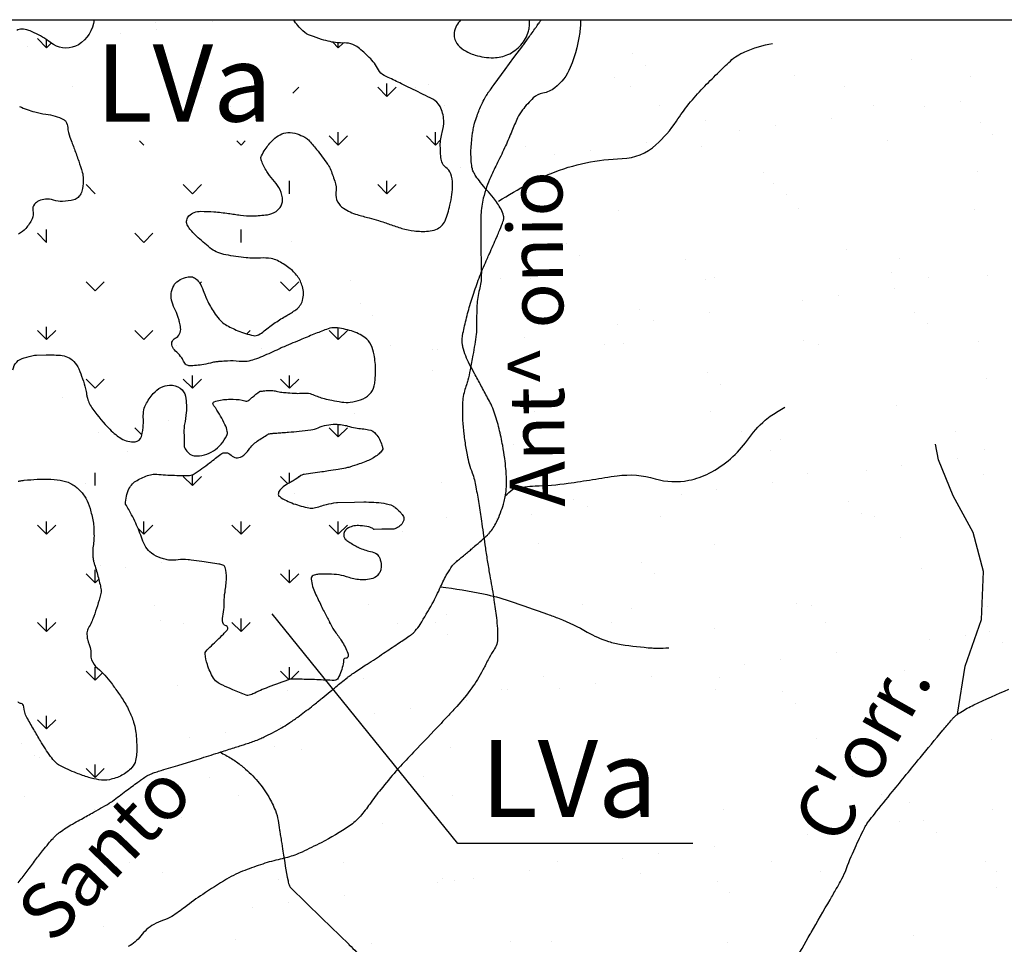
# Model space of a CAD drawing. Units: metres. Extents: x 248 to 1089, y -35862 to 8410.
# Drawn here: x 673 to 708, y 8264 to 8297 of the extents above; entities that cross this region are included whole.
import ezdxf
from ezdxf.enums import TextEntityAlignment as Align

# ---------------------------------------------------------------- set-up
doc = ezdxf.new("R2010")
doc.units = ezdxf.units.M
doc.header["$MEASUREMENT"] = 0
for name, color, linetype, lineweight in [('AFLUENTES', 1, 'Continuous', 0), ('CAIXA', 1, 'Continuous', 0), ('COORDENADAS', 1, 'Continuous', 0), ('FORMATO', 1, 'Continuous', 0), ('HACHURA', 1, 'Continuous', 0), ('MC', 1, 'Continuous', 0), ('TX02', 1, 'Continuous', 0)]:
    doc.layers.add(name, color=color, linetype=linetype, lineweight=lineweight)
doc.styles.add('Style-WORKING', font='WORKING.shx')

msp = doc.modelspace()

# ---------------------------------------------------------------- linework, layer by layer
at = {"layer": 'AFLUENTES', "color": 4, "linetype": 'Continuous', "lineweight": -3, "flags": 128}
for points in [[(672.481, 8265.788, 0.002519), (672.773, 8266.157, 0.007933), (673.085, 8266.568, -0.008521), (673.376, 8266.951, -0.008118), (673.59, 8267.213, -0.010895), (673.756, 8267.402, -0.008851), (673.84, 8267.49, -0.017131), (673.886, 8267.533, -0.015421), (673.925, 8267.566, -0.008104), (674.002, 8267.624, -0.014118), (674.229, 8267.78, -0.014109), (674.465, 8267.922, -0.001772), (674.735, 8268.074, 0.00109), (675.175, 8268.321), (675.175, 8268.321, 0.000751), (675.786, 8268.667), (675.786, 8268.667, 0.016867), (675.812, 8268.683, 0.016407), (675.911, 8268.753, -0.003213), (676.405, 8269.124), (676.405, 8269.124, -0.000415), (676.844, 8269.448), (676.844, 8269.448, -0.001434), (676.971, 8269.541, -0.023892), (677.129, 8269.645, -0.023516), (677.299, 8269.735, -0.005499), (677.363, 8269.764, -0.021014), (677.38, 8269.771, -0.004528), (677.443, 8269.792, -0.003011), (677.539, 8269.823), (677.539, 8269.823, -0.000294), (677.743, 8269.887), (677.743, 8269.887, -0.001644), (677.78, 8269.898), (677.78, 8269.898), (678.289, 8270.053), (678.798, 8270.208), (678.798, 8270.208, 0.001867), (678.847, 8270.223), (678.847, 8270.223, 0.000295), (679.154, 8270.32), (679.154, 8270.32, 0.00052), (679.854, 8270.541), (679.854, 8270.541, 0.000739), (680.345, 8270.697, 0.000244), (680.394, 8270.712), (680.394, 8270.712, 0.00006), (680.591, 8270.776), (680.591, 8270.776, 0.001241), (680.763, 8270.831, 0.001001), (680.976, 8270.902, 0.011972), (681.073, 8270.936, 0.00582), (681.269, 8271.014, 0.014288), (681.433, 8271.087, 0.007687), (681.731, 8271.236, 0.011836), (682.057, 8271.415, 0.014169), (682.321, 8271.579, 0.009058), (682.652, 8271.806, 0.011545), (682.903, 8271.994), (682.903, 8271.994, 0.000367), (683.148, 8272.186, 0.00093), (683.244, 8272.262), (683.244, 8272.262, 0.000286), (683.414, 8272.397, 0.000381), (683.541, 8272.498, 0.006563), (683.834, 8272.738, -0.004762), (684.237, 8273.07, -0.003114), (684.448, 8273.24, -0.00872), (684.525, 8273.298, -0.00721), (684.595, 8273.348, -0.003212), (684.753, 8273.455, -0.004144), (685.178, 8273.736, 0.002964), (685.773, 8274.126), (685.773, 8274.126, 0.001479), (686.282, 8274.467), (686.282, 8274.467, 0.001813), (686.696, 8274.748, 0.005569), (686.796, 8274.817, 0.010105), (686.849, 8274.857, 0.039697), (686.863, 8274.87, 0.008027), (686.927, 8274.941, 0.039723), (687.102, 8275.177, 0.013474), (687.541, 8275.923, 0.024461), (687.847, 8276.547, -0.032058), (688.087, 8277.019, -0.017239), (688.272, 8277.308, -0.0593), (688.339, 8277.383, -0.004551), (688.434, 8277.467, -0.00356), (688.559, 8277.572, -0.002048), (688.864, 8277.826, 0.004877), (688.992, 8277.934, 0.002087), (689.071, 8278.002), (689.071, 8278.002, 0.000598), (689.346, 8278.242), (689.346, 8278.242, 0.002449), (689.426, 8278.313, 0.001606), (689.547, 8278.422, 0.037956), (689.628, 8278.507, 0.020437), (689.759, 8278.682, 0.0377), (689.881, 8278.892, 0.02449), (690.027, 8279.235, 0.015282), (690.13, 8279.543, 0.023385), (690.181, 8279.75, 0.017895), (690.225, 8280.018, 0.02444), (690.241, 8280.216, 0.010334), (690.243, 8280.412, 0.010338), (690.236, 8280.607, 0.010652), (690.22, 8280.826, 0.006076), (690.178, 8281.208, 0.017028), (690.106, 8281.672, 0.012673), (689.972, 8282.287, 0.019713), (689.8, 8282.888, 0.03993), (689.681, 8283.173, 0.002541), (689.557, 8283.409, 0.001321), (689.315, 8283.862), (689.315, 8283.862, 0.002682), (689.078, 8284.298, -0.003592), (688.901, 8284.623, -0.031084), (688.76, 8284.934, -0.031608), (688.66, 8285.255, -0.016277), (688.632, 8285.386, -0.036265), (688.626, 8285.446, -0.023599), (688.628, 8285.529, -0.019234), (688.638, 8285.629, -0.013774), (688.66, 8285.758, -0.006681), (688.717, 8286.022, -0.012811), (688.869, 8286.619, -0.012619), (689.055, 8287.217, -0.007729), (689.275, 8287.837, -0.01442), (689.408, 8288.163), (689.408, 8288.163, -0.000263), (689.539, 8288.462), (689.539, 8288.462, -0.000424), (689.621, 8288.647), (689.621, 8288.647, -0.000568), (689.756, 8288.951), (689.756, 8288.951, 0.000603), (689.891, 8289.254), (689.891, 8289.254, 0.007522), (689.969, 8289.438, 0.004377), (690.096, 8289.756, 0.017259), (690.129, 8289.85, 0.025408), (690.145, 8289.915, 0.078231), (690.147, 8289.942, 0.023993), (690.133, 8290.027, 0.07585), (690.044, 8290.263, 0.038161), (689.767, 8290.678, 0.019135), (689.521, 8290.968, -0.021198), (689.3, 8291.231, -0.012866), (689.127, 8291.469, -0.028254), (689.057, 8291.584, -0.065457), (689.001, 8291.73, -0.039784), (688.963, 8291.983, -0.018133), (688.95, 8292.341, -0.023455), (688.964, 8292.617, -0.003688), (688.993, 8292.904, -0.010595), (689.006, 8293.003, -0.004171), (689.018, 8293.076, -0.003314), (689.034, 8293.166, -0.021749), (689.085, 8293.39, -0.017624), (689.17, 8293.66, -0.01373), (689.253, 8293.875, -0.014209), (689.344, 8294.078, -0.007882), (689.456, 8294.3, -0.017475), (689.511, 8294.397, -0.004325), (689.562, 8294.477, -0.016206), (689.576, 8294.498, -0.000204), (689.643, 8294.589), (689.643, 8294.589, -0.000088), (689.798, 8294.799), (689.798, 8294.8), (690.194, 8295.335), (690.194, 8295.335, -0.000038), (690.198, 8295.34), (690.198, 8295.34), (690.515, 8295.77), (690.833, 8296.2), (690.833, 8296.2, 0.001919), (690.849, 8296.222, 0.00067), (690.895, 8296.286, 0.001234), (691.008, 8296.444), (691.008, 8296.444, 0.000527), (691.273, 8296.814), (691.273, 8296.814, 0.000048), (691.33, 8296.894, 0.000087), (691.361, 8296.938, 0.000647), (691.409, 8297.005, 0.001814), (691.425, 8297.029, 0.004099), (691.425, 8297.029, 0.000039), (691.442, 8297.054), (691.442, 8297.054, 0.005958), (691.469, 8297.095, 0.004696), (691.502, 8297.148)], [(689.957, 8290.553, -0.019741), (691.039, 8291.184, -0.027223), (691.863, 8291.566, -0.087578), (694.448, 8292.103, 0.178713), (695.677, 8292.599, 0.061522), (696.418, 8293.461, -0.045032), (697.389, 8294.668, -0.00637), (697.914, 8295.198, -0.007345), (698.382, 8295.646, -0.08823), (698.905, 8295.983, -0.051908), (699.913, 8296.287)], [(700.685, 8262.881, 0.000003), (701.289, 8263.925), (701.289, 8263.925, 0.000211), (701.297, 8263.939, 0.000101), (701.321, 8263.98), (701.32, 8263.98, 0.000004), (702.006, 8265.169), (702.006, 8265.169, 0.000176), (702.234, 8265.565), (702.234, 8265.565, 0.000254), (702.392, 8265.84, 0.04109), (702.563, 8266.203, -0.017916), (702.915, 8267.054, -0.006404), (703.254, 8267.77, -0.03472), (703.327, 8267.897, -0.013335), (703.421, 8268.029, -0.006731), (703.619, 8268.283), (703.619, 8268.283, -0.00211), (704.281, 8269.106), (704.281, 8269.106, -0.001413), (705.278, 8270.328), (705.278, 8270.328, -0.001338), (706.105, 8271.33, -0.003892), (706.393, 8271.671, -0.008743), (706.465, 8271.752, -0.009029), (706.538, 8271.828, -0.041771), (706.595, 8271.877, -0.015461), (706.762, 8271.99, -0.0297), (707.239, 8272.252, -0.011589), (708.51, 8272.821)], [(690.197, 8279.848, -0.025512), (690.471, 8280.086, -0.115723), (690.545, 8280.12, -0.043578), (691.279, 8280.206, 0.026593), (692.485, 8280.306, 0.007306), (693.374, 8280.441), (693.374, 8280.441, -0.007279), (694.266, 8280.576, -0.106906), (695.653, 8280.469, 0.122175), (696.873, 8280.412, 0.070528), (697.61, 8280.67, 0.058614), (698.387, 8281.196, 0.060894), (699.001, 8281.872, -0.057249), (699.648, 8282.596, -0.035779), (699.89, 8282.782, -0.019751), (700.361, 8283.067)], [(687.846, 8276.546, -0.019215), (689.408, 8276.285, -0.031357), (690.344, 8276.03), (690.344, 8276.03, -0.0023), (691.737, 8275.547, -0.007674), (692.152, 8275.393, -0.039651), (693.179, 8274.899, 0.053695), (693.949, 8274.556, 0.041289), (694.414, 8274.447, 0.01744), (695.535, 8274.319, 0.023116), (695.731, 8274.313, 0.011082), (696.14, 8274.328)], [(679.824, 8270.531, -0.030022), (680.247, 8270.301, -0.032834), (680.605, 8270.044, -0.000655), (680.66, 8269.999, -0.001333), (680.687, 8269.976, -0.042171), (681.197, 8269.47, -0.044149), (681.595, 8268.911, -0.037257), (681.838, 8268.412, -0.055398), (681.938, 8268.051), (681.938, 8268.051, -0.000437), (681.993, 8267.704), (681.993, 8267.704, -0.000946), (682.018, 8267.544, -0.000317), (682.053, 8267.316), (682.053, 8267.316, 0.000187), (682.112, 8266.931), (682.112, 8266.931, 0.00962), (682.299, 8265.857), (682.299, 8265.857, 0.055031), (682.355, 8265.674, 0.023159), (682.38, 8265.625, 0.074159), (682.39, 8265.611), (682.39, 8265.611), (683.529, 8264.505), (684.507, 8263.555), (684.506, 8263.554, -0.00451), (684.523, 8263.538)], [(684.523, 8263.538, -0.000137), (685.06, 8262.997)]]:
    msp.add_lwpolyline(points, format="xyb", dxfattribs=at)
at = {"layer": 'AFLUENTES', "color": 4, "linetype": 'Continuous', "lineweight": -3}
msp.add_lwpolyline([(706.638, 8271.914), (706.915, 8273.662), (707.509, 8275.354), (707.585, 8277.097), (707.205, 8278.516), (706.481, 8279.844), (705.944, 8281.16), (705.835, 8281.72)], dxfattribs=at)
at = {"layer": 'CAIXA', "color": 7, "linetype": 'Continuous', "lineweight": -3}
msp.add_lwpolyline([(697.017, 8267.221), (688.473, 8267.221), (681.717, 8275.561)], dxfattribs=at)
at = {"layer": 'COORDENADAS', "color": 7, "linetype": 'Continuous', "lineweight": -3}
msp.add_line((325.838, 8297.148), (765.838, 8297.148), dxfattribs=at)
at = {"layer": 'HACHURA', "color": 7, "linetype": 'Continuous', "lineweight": -3}
for p, q in [((677.49, 8297.05), (677.49, 8297.05)), ((679.551, 8297.072), (679.551, 8297.072)), ((677.519, 8296.804), (677.519, 8296.804)), ((673.519, 8296.13), (673.188, 8296.462)), ((673.519, 8296.13), (673.519, 8296.423)), ((676.217, 8296.633), (676.217, 8296.633)), ((684.126, 8296.13), (683.923, 8296.333)), ((672.822, 8296.186), (672.822, 8296.186)), ((673.519, 8296.13), (673.689, 8296.3)), ((684.126, 8296.13), (684.126, 8296.307)), ((684.126, 8296.13), (684.298, 8296.302)), ((694.827, 8295.907), (694.827, 8295.907)), ((704.978, 8295.686), (704.978, 8295.686)), ((695.288, 8295.485), (695.288, 8295.485)), ((694.166, 8295.032), (694.166, 8295.032)), ((700.71, 8295.116), (700.71, 8295.116)), ((707.106, 8295.085), (707.106, 8295.085)), ((674.475, 8294.736), (674.475, 8294.736)), ((679.163, 8294.676), (679.163, 8294.676)), ((682.479, 8294.484), (682.69, 8294.694)), ((685.894, 8294.363), (685.562, 8294.694)), ((685.894, 8294.363), (685.894, 8294.831)), ((685.894, 8294.363), (686.225, 8294.694)), ((686.948, 8294.69), (686.948, 8294.69)), ((687.414, 8294.789), (687.414, 8294.789)), ((694.734, 8294.704), (694.734, 8294.704)), ((702.519, 8294.719), (702.519, 8294.719)), ((706.741, 8294.179), (706.741, 8294.179)), ((680.217, 8294.004), (680.217, 8294.004)), ((688.003, 8294.019), (688.003, 8294.019)), ((695.788, 8294.033), (695.788, 8294.033)), ((703.573, 8294.047), (703.573, 8294.047)), ((705.44, 8294.007), (705.44, 8294.007)), ((697.463, 8293.492), (697.463, 8293.492)), ((702.044, 8293.56), (702.044, 8293.56)), ((698.711, 8293.121), (698.711, 8293.121)), ((700.012, 8293.293), (700.012, 8293.293)), ((707.467, 8293.406), (707.467, 8293.406)), ((677.055, 8292.595), (676.902, 8292.748)), ((680.59, 8292.595), (680.437, 8292.748)), ((680.59, 8292.595), (680.743, 8292.748)), ((684.126, 8292.595), (683.794, 8292.926)), ((684.126, 8292.595), (684.126, 8293.064)), ((684.126, 8292.595), (684.457, 8292.926)), ((687.661, 8292.595), (687.33, 8292.926)), ((687.661, 8292.595), (687.661, 8293.064)), ((687.661, 8292.595), (687.847, 8292.781)), ((704.091, 8292.772), (704.091, 8292.772)), ((707.927, 8292.984), (707.927, 8292.984)), ((690.943, 8292.559), (690.943, 8292.559)), ((693.282, 8292.407), (693.282, 8292.407)), ((695.315, 8292.674), (695.315, 8292.674)), ((697.339, 8292.529), (697.339, 8292.529)), ((691.981, 8292.235), (691.981, 8292.235)), ((688.585, 8291.788), (688.585, 8291.788)), ((691.798, 8291.601), (691.798, 8291.601)), ((699.583, 8291.615), (699.583, 8291.615)), ((707.369, 8291.629), (707.369, 8291.629)), ((675.287, 8290.827), (674.956, 8291.158)), ((678.822, 8290.827), (678.491, 8291.158)), ((678.822, 8290.827), (679.154, 8291.158)), ((682.358, 8290.827), (682.358, 8291.296)), ((685.894, 8290.827), (685.562, 8291.158)), ((685.894, 8290.827), (685.894, 8291.296)), ((685.894, 8290.827), (686.225, 8291.158)), ((699.951, 8291.212), (699.951, 8291.212)), ((700.412, 8290.789), (700.412, 8290.789)), ((700.868, 8290.299), (700.868, 8290.299)), ((707.263, 8290.268), (707.263, 8290.268)), ((681.176, 8290.003), (681.176, 8290.003)), ((694.324, 8290.215), (694.324, 8290.215)), ((673.519, 8289.059), (673.519, 8289.528)), ((680.59, 8289.059), (680.59, 8289.528)), ((687.661, 8289.522), (687.661, 8289.528)), ((673.519, 8289.059), (673.188, 8289.391)), ((677.055, 8289.059), (676.723, 8289.391)), ((677.055, 8289.059), (677.386, 8289.391)), ((682.432, 8289.103), (682.432, 8289.103)), ((692.436, 8289.017), (692.436, 8289.017)), ((692.897, 8288.595), (692.897, 8288.595)), ((702.587, 8288.796), (702.587, 8288.796)), ((704.538, 8288.458), (704.538, 8288.458)), ((696.753, 8288.444), (696.753, 8288.444)), ((690.022, 8287.758), (690.022, 8287.758)), ((691.101, 8287.742), (691.101, 8287.742)), ((697.807, 8287.772), (697.807, 8287.772)), ((704.248, 8287.955), (704.248, 8287.955)), ((705.592, 8287.787), (705.592, 8287.787)), ((707.745, 8287.838), (707.745, 8287.838)), ((675.287, 8287.292), (674.956, 8287.623)), ((675.287, 8287.292), (675.618, 8287.623)), ((679.095, 8287.564), (679.154, 8287.623)), ((682.358, 8287.292), (682.027, 8287.623)), ((682.358, 8287.292), (682.69, 8287.623)), ((684.557, 8287.659), (684.557, 8287.659)), ((697.496, 8287.712), (697.496, 8287.712)), ((704.349, 8287.391), (704.349, 8287.391)), ((702.317, 8287.123), (702.317, 8287.123)), ((684.921, 8286.823), (684.921, 8286.823)), ((701.016, 8286.952), (701.016, 8286.952)), ((685.381, 8286.401), (685.381, 8286.401)), ((695.072, 8286.602), (695.072, 8286.602)), ((697.62, 8286.505), (697.62, 8286.505)), ((705.075, 8286.516), (705.075, 8286.516)), ((673.519, 8285.524), (673.519, 8285.993)), ((684.126, 8285.524), (684.126, 8285.943)), ((694.286, 8286.066), (694.286, 8286.066)), ((695.587, 8286.237), (695.587, 8286.237)), ((705.536, 8286.094), (705.536, 8286.094)), ((673.519, 8285.524), (673.188, 8285.855)), ((673.519, 8285.524), (673.851, 8285.855)), ((677.055, 8285.524), (676.723, 8285.855)), ((677.055, 8285.524), (677.386, 8285.855)), ((680.798, 8285.732), (680.922, 8285.855)), ((684.126, 8285.524), (683.794, 8285.855)), ((684.126, 8285.524), (684.457, 8285.855)), ((690.89, 8285.619), (690.89, 8285.619)), ((678.246, 8285.312), (678.246, 8285.312)), ((686.032, 8285.326), (686.032, 8285.326)), ((693.817, 8285.34), (693.817, 8285.34)), ((694.481, 8285.398), (694.481, 8285.398)), ((701.025, 8285.482), (701.025, 8285.482)), ((701.602, 8285.355), (701.602, 8285.355)), ((707.421, 8285.451), (707.421, 8285.451)), ((681.334, 8285.186), (681.334, 8285.186)), ((687.557, 8285.18), (687.557, 8285.18)), ((687.729, 8285.155), (687.729, 8285.155)), ((678.822, 8283.756), (678.822, 8284.225)), ((682.358, 8283.756), (682.358, 8284.225)), ((687.556, 8284.408), (687.556, 8284.408)), ((697.56, 8284.322), (697.56, 8284.322)), ((675.287, 8283.756), (674.956, 8284.087)), ((675.287, 8283.756), (675.618, 8284.087)), ((678.822, 8283.756), (678.491, 8284.087)), ((678.822, 8283.756), (679.154, 8284.087)), ((682.358, 8283.756), (682.027, 8284.087)), ((682.358, 8283.756), (682.69, 8284.087)), ((698.021, 8283.9), (698.021, 8283.9)), ((707.711, 8284.101), (707.711, 8284.101)), ((674.098, 8283.408), (674.098, 8283.408)), ((704.406, 8283.138), (704.406, 8283.138)), ((684.714, 8282.842), (684.714, 8282.842)), ((691.258, 8282.925), (691.258, 8282.925)), ((697.654, 8282.895), (697.654, 8282.895)), ((677.962, 8282.599), (677.962, 8282.599)), ((684.126, 8281.988), (684.126, 8282.447)), ((675.416, 8282.141), (675.416, 8282.141)), ((676.982, 8282.061), (676.723, 8282.32)), ((684.126, 8281.988), (683.794, 8282.32)), ((684.126, 8281.988), (684.457, 8282.32)), ((690.045, 8282.128), (690.045, 8282.128)), ((690.986, 8282.17), (690.986, 8282.17)), ((698.772, 8282.184), (698.772, 8282.184)), ((706.557, 8282.198), (706.557, 8282.198)), ((690.505, 8281.706), (690.505, 8281.706)), ((700.196, 8281.907), (700.196, 8281.907)), ((676.47, 8281.47), (676.47, 8281.47)), ((692.041, 8281.498), (692.041, 8281.498)), ((699.826, 8281.512), (699.826, 8281.512)), ((707.611, 8281.526), (707.611, 8281.526)), ((704.622, 8280.954), (704.622, 8280.954)), ((706.654, 8281.221), (706.654, 8281.221)), ((675.287, 8280.22), (675.287, 8280.689)), ((678.822, 8280.22), (678.822, 8280.61)), ((682.358, 8280.324), (682.358, 8280.689)), ((694.639, 8280.581), (694.639, 8280.581)), ((701.183, 8280.665), (701.183, 8280.665)), ((703.321, 8280.783), (703.321, 8280.783)), ((707.578, 8280.634), (707.578, 8280.634)), ((674.947, 8280.285), (674.947, 8280.285)), ((678.822, 8280.22), (678.491, 8280.552)), ((678.822, 8280.22), (679.154, 8280.552)), ((682.292, 8280.287), (682.027, 8280.552)), ((682.612, 8280.475), (682.69, 8280.552)), ((687.887, 8280.338), (687.887, 8280.338)), ((699.925, 8280.335), (699.925, 8280.335)), ((682.529, 8279.934), (682.529, 8279.934)), ((696.591, 8279.897), (696.591, 8279.897)), ((697.892, 8280.068), (697.892, 8280.068)), ((682.99, 8279.511), (682.99, 8279.511)), ((692.681, 8279.713), (692.681, 8279.713)), ((702.684, 8279.627), (702.684, 8279.627)), ((691.163, 8279.182), (691.163, 8279.182)), ((693.195, 8279.45), (693.195, 8279.45)), ((703.145, 8279.204), (703.145, 8279.204)), ((673.519, 8278.453), (673.188, 8278.784)), ((673.519, 8278.453), (673.519, 8278.921)), ((673.519, 8278.453), (673.851, 8278.784)), ((677.055, 8278.453), (677.055, 8278.921)), ((677.055, 8278.453), (677.386, 8278.784)), ((680.59, 8278.453), (680.259, 8278.784)), ((680.59, 8278.453), (680.59, 8278.921)), ((680.59, 8278.453), (680.922, 8278.784)), ((684.126, 8278.453), (683.794, 8278.784)), ((684.126, 8278.453), (684.126, 8278.921)), ((684.126, 8278.453), (684.457, 8278.784)), ((688.051, 8279.066), (688.051, 8279.066)), ((689.862, 8279.011), (689.862, 8279.011)), ((695.836, 8279.08), (695.836, 8279.08)), ((703.621, 8279.094), (703.621, 8279.094)), ((677.055, 8278.453), (676.851, 8278.657)), ((686.466, 8278.564), (686.466, 8278.564)), ((684.433, 8278.296), (684.433, 8278.296)), ((691.416, 8278.108), (691.416, 8278.108)), ((697.811, 8278.078), (697.811, 8278.078)), ((704.563, 8278.321), (704.563, 8278.321)), ((684.872, 8278.025), (684.872, 8278.025)), ((677.704, 8277.41), (677.704, 8277.41)), ((695.169, 8277.432), (695.169, 8277.432)), ((675.287, 8276.685), (674.956, 8277.016)), ((675.287, 8276.685), (675.287, 8277.154)), ((675.475, 8277.317), (675.475, 8277.317)), ((676.403, 8277.239), (676.403, 8277.239)), ((682.358, 8276.685), (682.027, 8277.016)), ((682.358, 8276.685), (682.358, 8277.154)), ((682.358, 8276.685), (682.69, 8277.016)), ((685.589, 8276.99), (685.562, 8277.016)), ((695.63, 8277.01), (695.63, 8277.01)), ((705.32, 8277.211), (705.32, 8277.211)), ((675.287, 8276.685), (675.418, 8276.816)), ((700.791, 8275.924), (700.791, 8275.924)), ((677.435, 8275.881), (677.435, 8275.881)), ((685.22, 8275.895), (685.22, 8275.895)), ((693.005, 8275.909), (693.005, 8275.909)), ((694.796, 8275.764), (694.796, 8275.764)), ((701.34, 8275.848), (701.34, 8275.848)), ((707.736, 8275.817), (707.736, 8275.817)), ((673.519, 8274.917), (673.188, 8275.249)), ((673.519, 8274.917), (673.519, 8275.386)), ((673.519, 8274.917), (673.851, 8275.249)), ((677.65, 8275.324), (677.65, 8275.324)), ((678.489, 8275.21), (678.489, 8275.21)), ((680.59, 8274.917), (680.259, 8275.249)), ((680.59, 8274.917), (680.59, 8275.386)), ((680.59, 8274.917), (680.922, 8275.249)), ((683.831, 8275.212), (683.794, 8275.249)), ((686.274, 8275.224), (686.274, 8275.224)), ((687.653, 8275.238), (687.653, 8275.238)), ((688.044, 8275.521), (688.044, 8275.521)), ((694.06, 8275.238), (694.06, 8275.238)), ((701.845, 8275.252), (701.845, 8275.252)), ((697.805, 8275.017), (697.805, 8275.017)), ((707.808, 8274.931), (707.808, 8274.931)), ((688.114, 8274.816), (688.114, 8274.816)), ((705.625, 8274.613), (705.625, 8274.613)), ((706.927, 8274.784), (706.927, 8274.784)), ((708.269, 8274.509), (708.269, 8274.509)), ((702.23, 8274.166), (702.23, 8274.166)), ((700.197, 8273.898), (700.197, 8273.898)), ((675.287, 8273.149), (674.956, 8273.481)), ((675.287, 8273.149), (675.287, 8273.618)), ((675.287, 8273.149), (675.555, 8273.417)), ((682.339, 8273.168), (682.027, 8273.481)), ((682.358, 8273.175), (682.358, 8273.618)), ((682.396, 8273.187), (682.69, 8273.481)), ((698.896, 8273.727), (698.896, 8273.727)), ((704.721, 8273.504), (704.721, 8273.504)), ((685.029, 8273.208), (685.029, 8273.208)), ((691.573, 8273.291), (691.573, 8273.291)), ((695.5, 8273.28), (695.5, 8273.28)), ((697.969, 8273.26), (697.969, 8273.26)), ((678.277, 8272.964), (678.277, 8272.964)), ((682.284, 8272.792), (682.284, 8272.792)), ((690.07, 8272.806), (690.07, 8272.806)), ((690.289, 8272.823), (690.289, 8272.823)), ((692.167, 8272.841), (692.167, 8272.841)), ((693.468, 8273.013), (693.468, 8273.013)), ((697.855, 8272.82), (697.855, 8272.82)), ((700.293, 8272.737), (700.293, 8272.737)), ((705.64, 8272.834), (705.64, 8272.834)), ((680.599, 8272.622), (680.599, 8272.622)), ((688.771, 8272.394), (688.771, 8272.394)), ((686.739, 8272.127), (686.739, 8272.127)), ((700.754, 8272.315), (700.754, 8272.315)), ((673.519, 8271.382), (673.188, 8271.713)), ((673.519, 8271.382), (673.519, 8271.85)), ((673.519, 8271.382), (673.851, 8271.713)), ((685.437, 8271.955), (685.437, 8271.955)), ((682.042, 8271.508), (682.042, 8271.508)), ((678.708, 8271.069), (678.708, 8271.069)), ((680.009, 8271.241), (680.009, 8271.241)), ((701.498, 8271.031), (701.498, 8271.031)), ((707.893, 8271), (707.893, 8271)), ((672.623, 8270.85), (672.623, 8270.85)), ((681.806, 8270.735), (681.806, 8270.735)), ((682.774, 8270.629), (682.774, 8270.629)), ((688.202, 8270.704), (688.202, 8270.704)), ((673.084, 8270.428), (673.084, 8270.428)), ((673.28, 8270.355), (673.28, 8270.355)), ((702.929, 8270.322), (702.929, 8270.322)), ((675.287, 8269.614), (674.956, 8269.945)), ((675.287, 8269.614), (675.287, 8270.083)), ((675.287, 8269.614), (675.618, 8269.945)), ((679.454, 8269.621), (679.454, 8269.621)), ((687.239, 8269.635), (687.239, 8269.635)), ((702.81, 8269.663), (702.81, 8269.663)), ((672.723, 8268.935), (672.723, 8268.935)), ((680.508, 8268.949), (680.508, 8268.949)), ((688.293, 8268.963), (688.293, 8268.963)), ((703.864, 8268.992), (703.864, 8268.992)), ((675.259, 8268.435), (675.259, 8268.435)), ((698.126, 8268.443), (698.126, 8268.443)), ((704.878, 8268.687), (704.878, 8268.687)), ((707.931, 8268.444), (707.931, 8268.444)), ((678.435, 8268.147), (678.435, 8268.147)), ((705.417, 8268.042), (705.417, 8268.042)), ((685.723, 8267.926), (685.723, 8267.926)), ((702.502, 8267.729), (702.502, 8267.729)), ((704.535, 8267.997), (704.535, 8267.997)), ((701.201, 8267.558), (701.201, 8267.558)), ((705.878, 8267.62), (705.878, 8267.62)), ((697.805, 8267.111), (697.805, 8267.111)), ((694.472, 8266.672), (694.472, 8266.672)), ((695.773, 8266.843), (695.773, 8266.843)), ((676.518, 8266.517), (676.518, 8266.517)), ((684.303, 8266.531), (684.303, 8266.531)), ((692.089, 8266.546), (692.089, 8266.546)), ((699.874, 8266.56), (699.874, 8266.56)), ((707.659, 8266.574), (707.659, 8266.574)), ((677.747, 8266.155), (677.747, 8266.155)), ((681.964, 8265.917), (681.964, 8265.917)), ((687.898, 8265.934), (687.898, 8265.934)), ((689.043, 8265.957), (689.043, 8265.957)), ((691.076, 8266.225), (691.076, 8266.225)), ((695.111, 8266.13), (695.111, 8266.13)), ((701.655, 8266.214), (701.655, 8266.214)), ((708.051, 8266.183), (708.051, 8266.183)), ((675.42, 8265.834), (675.42, 8265.834)), ((687.742, 8265.786), (687.742, 8265.786)), ((688.359, 8265.887), (688.359, 8265.887)), ((697.902, 8265.848), (697.902, 8265.848)), ((708.053, 8265.627), (708.053, 8265.627)), ((684.346, 8265.339), (684.346, 8265.339)), ((698.362, 8265.425), (698.362, 8265.425)), ((681.013, 8264.9), (681.013, 8264.9)), ((682.314, 8265.071), (682.314, 8265.071)), ((675.585, 8264.185), (675.585, 8264.185)), ((674.283, 8264.014), (674.283, 8264.014)), ((705.036, 8263.87), (705.036, 8263.87)), ((680.383, 8263.739), (680.383, 8263.739)), ((685.344, 8263.574), (685.344, 8263.574)), ((690.386, 8263.653), (690.386, 8263.653)), ((691.888, 8263.657), (691.888, 8263.657)), ((698.284, 8263.626), (698.284, 8263.626))]:
    msp.add_line(p, q, dxfattribs=at)
at = {"layer": 'MC', "color": 7, "linetype": 'Continuous', "lineweight": -3, "flags": 128}
for points in [[(672.291, 8284.427, -0.290112), (672.703, 8284.866, -0.010299), (673.078, 8284.955, -0.049389), (673.158, 8284.964), (673.158, 8284.964), (673.5, 8284.969), (673.591, 8284.971), (673.592, 8284.971, -0.013147), (673.724, 8284.969, -0.005759), (674.025, 8284.954, -0.092462), (674.286, 8284.889, -0.091763), (674.508, 8284.733, -0.093277), (674.691, 8284.458, -0.040088), (674.934, 8283.735, -0.018601), (674.975, 8283.534, 0.026539), (675.007, 8283.394, 0.08796), (675.197, 8283, 0.039594), (675.823, 8282.265, 0.026766), (676.036, 8282.072, 0.030864), (676.238, 8281.928, 0.167747), (676.738, 8281.814, 0.304787), (676.968, 8282.008, 0.024143), (677.006, 8282.172, 0.022499), (677.031, 8282.351, 0.034018), (677.038, 8282.634, -0.036336), (677.046, 8282.899, -0.097177), (677.126, 8283.162, -0.054442), (677.401, 8283.566, -0.096656), (677.68, 8283.788, -0.107565), (677.99, 8283.871, -0.166272), (678.381, 8283.759, -0.198771), (678.567, 8283.469, -0.030879), (678.604, 8283.141, -0.038486), (678.598, 8282.876, -0.02396), (678.534, 8282.447, 0.052861), (678.516, 8282.251), (678.516, 8282.251), (678.521, 8281.939), (678.525, 8281.665), (678.525, 8281.665, 0.132791), (678.555, 8281.559, 0.067898), (678.688, 8281.394, 0.164489), (678.887, 8281.303, 0.093996), (679.26, 8281.334, 0.076767), (679.586, 8281.481, 0.072629), (679.87, 8281.731, 0.063892), (680.072, 8282.04, 0.158952), (680.092, 8282.191, 0.071595), (680.007, 8282.442, 0.02785), (679.669, 8283.029, 0.0194), (679.603, 8283.122, -0.043703), (679.575, 8283.164, -0.449293), (679.613, 8283.263, -0.084493), (680.075, 8283.354, -0.0029), (680.195, 8283.357, -0.003252), (680.303, 8283.358, -0.069802), (680.732, 8283.298, 0.219612), (680.874, 8283.32, 0.042613), (680.914, 8283.352, -0.016981), (681.009, 8283.437, -0.007972), (681.261, 8283.637, -0.123301), (681.28, 8283.646, -0.063737), (681.298, 8283.647, 0.042443), (681.326, 8283.647, 0.026987), (681.413, 8283.659, -0.024545), (681.508, 8283.672, -0.019402), (681.61, 8283.678, -0.019015), (681.713, 8283.675, -0.047467), (681.869, 8283.651, 0.034915), (682.079, 8283.612, 0.009859), (682.287, 8283.593, 0.006442), (682.605, 8283.574, 0.034996), (682.824, 8283.579, -0.045324), (682.993, 8283.58, -0.082843), (683.205, 8283.525, 0.041819), (683.612, 8283.384, 0.013643), (683.896, 8283.319, 0.010931), (684.253, 8283.256, 0.06686), (684.562, 8283.25, 0.053794), (684.937, 8283.335, 0.118236), (685.261, 8283.54, 0.130776), (685.431, 8283.844, 0.040385), (685.465, 8284.044, 0.022937), (685.481, 8284.401, 0.042908), (685.43, 8284.975, 0.067191), (685.318, 8285.326, 0.126836), (685.091, 8285.599, 0.082048), (684.603, 8285.84, 0.050837), (684.024, 8285.955, 0.112719), (683.757, 8285.919, 0.005672), (683.3, 8285.743, 0.005192), (682.804, 8285.54), (682.804, 8285.54, 0.000284), (682.154, 8285.265, 0.002447), (682.078, 8285.233, 0.007951), (681.959, 8285.179, -0.003261), (681.67, 8285.044, -0.021205), (681.071, 8284.8, -0.050552), (680.808, 8284.735, -0.067594), (680.518, 8284.732, 0.046524), (680.1, 8284.747, 0.003792), (679.837, 8284.73, 0.007982), (679.712, 8284.718, 0.036124), (679.556, 8284.69, -0.017359), (679.234, 8284.62, -0.050081), (678.698, 8284.577, -0.203047), (678.572, 8284.633, -0.073372), (678.521, 8284.707, 0.037007), (678.432, 8284.859, 0.054275), (678.253, 8285.066, -0.06478), (678.107, 8285.243, -0.443765), (678.199, 8285.573, 0.329861), (678.393, 8285.954, 0.011343), (678.354, 8286.16, 0.01692), (678.319, 8286.296, 0.049655), (678.205, 8286.582, -0.046851), (678.083, 8286.886, -0.098096), (678.053, 8287.197, -0.103419), (678.142, 8287.48, -0.111372), (678.311, 8287.666, -0.09763), (678.571, 8287.783, -0.05274), (678.777, 8287.808, -0.118363), (678.868, 8287.787, -0.089636), (678.991, 8287.696, -0.06147), (679.123, 8287.517, -0.049433), (679.242, 8287.245, 0.039745), (679.383, 8286.905, 0.028824), (679.647, 8286.455, 0.046647), (679.85, 8286.204, 0.069216), (680.02, 8286.072, 0.029399), (680.472, 8285.848, 0.052139), (681.044, 8285.672, 0.174003), (681.227, 8285.699, 0.049893), (681.435, 8285.84, -0.024823), (681.837, 8286.142, -0.019865), (682.252, 8286.4, 0.024771), (682.583, 8286.61, 0.172167), (682.824, 8286.95, 0.140023), (682.822, 8287.458, 0.086018), (682.643, 8287.825, 0.079949), (682.332, 8288.135, 0.037303), (681.911, 8288.394, 0.078798), (681.688, 8288.468, 0.055013), (681.304, 8288.488, -0.039956), (680.775, 8288.5, -0.020057), (680.037, 8288.606, -0.049314), (679.745, 8288.69, -0.066175), (679.522, 8288.816, -0.026244), (679.029, 8289.228, -0.031639), (678.732, 8289.541, -0.073351), (678.634, 8289.701, -0.150811), (678.617, 8289.867, -0.143793), (678.698, 8290.022, -0.109297), (678.882, 8290.143, -0.095396), (679.129, 8290.188, -0.015806), (679.607, 8290.167, -0.014236), (680.135, 8290.111, -0.004388), (680.347, 8290.081, 0.004168), (680.569, 8290.049, 0.037137), (681.016, 8290.023, 0.03091), (681.551, 8290.064, 0.111238), (681.865, 8290.182, 0.135507), (682.048, 8290.39, 0.143065), (682.096, 8290.675, 0.10274), (681.97, 8291.051, 0.058723), (681.751, 8291.342, -0.057566), (681.527, 8291.638, -0.032235), (681.332, 8292.025, -0.124386), (681.315, 8292.137, -0.097118), (681.335, 8292.207, -0.026524), (681.47, 8292.436, -0.05171), (681.759, 8292.788, -0.076285), (682.01, 8292.969, -0.106034), (682.296, 8293.046, -0.094328), (682.626, 8293.001, -0.042005), (682.908, 8292.879, -0.078161), (683.04, 8292.779, -0.024003), (683.338, 8292.437, -0.016244), (683.738, 8291.899, -0.000681), (683.773, 8291.847, -0.002205), (683.784, 8291.831, -0.055159), (683.83, 8291.744, -0.011168), (683.998, 8291.287, -0.113348), (684.042, 8290.856, 0.151481), (684.1, 8290.535, 0.128551), (684.313, 8290.3, 0.07281), (684.814, 8290.066, 0.010463), (685.247, 8289.947, -0.01304), (685.594, 8289.849, -0.011133), (686.006, 8289.711, 0.010525), (686.442, 8289.565, 0.049773), (686.885, 8289.474, 0.043413), (687.403, 8289.465, 0.077385), (687.676, 8289.527, 0.090604), (687.879, 8289.655, 0.111499), (688.007, 8289.838, 0.040851), (688.187, 8290.413, 0.049525), (688.283, 8291.175, 0.099755), (688.216, 8291.554, 0.154118), (688.032, 8291.783, -0.186355), (687.89, 8291.983, -0.03893), (687.855, 8292.189, -0.020997), (687.836, 8292.576, -0.074587), (687.904, 8293.055, 0.082211), (687.959, 8293.49, 0.110583), (687.826, 8293.997, 0.157044), (687.56, 8294.261, 0.002985), (687.207, 8294.437), (687.207, 8294.437, 0.001458), (686.479, 8294.792), (686.479, 8294.792, 0.002201), (685.996, 8295.024), (685.996, 8295.024, -0.005132), (685.79, 8295.125, -0.159802), (685.588, 8295.325, 0.079346), (685.255, 8295.779, 0.02894), (684.844, 8296.141, 0.073044), (684.655, 8296.249, 0.102134), (684.338, 8296.303, -0.064175), (683.832, 8296.351, -0.018767), (683.518, 8296.434, -0.014524), (683.121, 8296.569, -0.098691), (682.842, 8296.741, -0.060366), (682.498, 8297.148)], [(675.245, 8297.148, -0.23559), (674.675, 8296.241, -0.28475), (673.768, 8296.248, -0.024125), (673.528, 8296.416, 0.038794), (673.376, 8296.517, 0.013851), (673.073, 8296.673, 0.021429), (672.87, 8296.76, 0.094768), (672.615, 8296.805, 0.133193), (672.436, 8296.754, 0.117242)], [(692.932, 8297.148, -0.009377), (692.93, 8296.985, -0.013392), (692.923, 8296.871, -0.078294), (692.562, 8295.411, -0.128233), (691.998, 8294.674, -0.122653), (691.566, 8294.482, 0.14931), (691.218, 8294.305, 0.033476), (690.821, 8293.868, 0.059693), (690.647, 8293.586, 0.012655), (690.436, 8293.095, -0.011675), (690.209, 8292.564, -0.00992), (689.919, 8291.96, 0.011487), (689.67, 8291.439, 0.042036), (689.4, 8290.668, 0.0562), (689.314, 8290.063, 0.005187), (689.307, 8289.663, 0.003533), (689.306, 8289.074), (689.306, 8289.074, 0.007642), (689.322, 8288.315, -0.012666), (689.327, 8287.857, -0.061212), (689.257, 8287.344, 0.054113), (689.169, 8286.764, 0.003618), (689.155, 8286.389, 0.007452), (689.153, 8286.206, 0.008188), (689.155, 8286.087, -0.008984), (689.157, 8285.978, -0.032534), (689.14, 8285.725, -0.010687), (689.023, 8284.962, -0.006758), (688.921, 8284.428, -0.00935), (688.836, 8284.045, -0.029173), (688.785, 8283.878, 0.022636), (688.716, 8283.663, 0.062568), (688.638, 8283.11, 0.034106), (688.692, 8282.091, 0.007107), (688.762, 8281.578, 0.014723), (688.807, 8281.332, 0.036114), (688.994, 8280.685, -0.045701), (689.132, 8280.171, -0.002815), (689.231, 8279.572, -0.002637), (689.331, 8278.932), (689.331, 8278.932, -0.001643), (689.457, 8278.073), (689.457, 8278.073, 0.002788), (689.532, 8277.566, 0.006804), (689.617, 8277.059), (689.617, 8277.059, -0.00427), (689.758, 8276.252), (689.758, 8276.252, -0.00636), (689.786, 8276.063), (689.786, 8276.063, -0.001859), (689.874, 8275.417), (689.874, 8275.417, -0.03456), (689.921, 8274.646, -0.108098), (689.866, 8274.403, -0.035982), (689.747, 8274.19, 0.025123), (689.571, 8273.89, 0.005194), (689.461, 8273.676, -0.006598), (689.374, 8273.507, -0.033921), (688.978, 8272.867, -0.029584), (688.434, 8272.197, -0.001366), (688.144, 8271.883), (688.144, 8271.883, -0.001404), (687.861, 8271.579, -0.005361), (686.866, 8270.537, 0.009655), (686.318, 8269.954, 0.009619), (686.224, 8269.846, 0.001593), (685.672, 8269.182, 0.021653), (685.269, 8268.649, -0.025903), (684.928, 8268.206, -0.067685), (684.535, 8267.855, -0.029523), (683.5, 8267.243, -0.00926), (682.809, 8266.903, -0.024929), (682.544, 8266.795, -0.030138), (682.018, 8266.645, 0.025069), (681.383, 8266.47, 0.010985), (680.727, 8266.238, 0.021559), (680.401, 8266.098, 0.024306), (680.066, 8265.917, 0.009004), (679.196, 8265.367, 0.022614), (678.56, 8264.907, -0.029641), (678.069, 8264.562, -0.063142), (677.769, 8264.425, 0.054151), (677.415, 8264.271, 0.101446), (676.944, 8263.858, -0.106591), (676.491, 8263.469, -0.009184)], [(688.588, 8297.148, 0.157601), (688.343, 8296.683, 0.206319), (688.437, 8296.285, 0.091778), (688.681, 8296.059, 0.065377), (689.103, 8295.864, 0.079653), (689.774, 8295.767, 0.10164), (690.295, 8295.882, 0.107363), (690.767, 8296.229, 0.10998), (691.043, 8296.73, 0.053589), (691.076, 8296.914, 0.043046), (691.073, 8297.148)], [(672.535, 8293.998, 0.038271), (673.096, 8293.796, 0.036682), (673.488, 8293.719, -0.042137), (673.829, 8293.647, -0.045405), (674.137, 8293.524, -0.1364), (674.22, 8293.448, -0.123675), (674.288, 8293.236, 0.074864), (674.365, 8292.879, 0.002537), (674.455, 8292.646, -0.002999), (674.531, 8292.448, -0.008218), (674.688, 8292.011, -0.009021), (674.818, 8291.608, -0.069496), (674.854, 8291.371, -0.046317), (674.826, 8291.014, -0.069741), (674.764, 8290.82, -0.091005), (674.671, 8290.693, -0.127835), (674.513, 8290.605, -0.05502), (674.103, 8290.547, -0.087715), (673.773, 8290.595, 0.100951), (673.485, 8290.629, 0.087739), (673.238, 8290.564, 0.111244), (673.077, 8290.441, 0.236884), (673.025, 8290.219, -0.17149), (672.994, 8289.915, -0.071009), (672.762, 8289.565, -0.089755), (672.5, 8289.36, -0.156753)], [(676.393, 8279.545, -0.116434), (676.516, 8280.102, -0.157586), (676.81, 8280.41, -0.040071), (677.242, 8280.601, -0.090399), (677.451, 8280.634, -0.016673), (677.757, 8280.617, 0.015028), (678.096, 8280.596, 0.011362), (678.719, 8280.591, 0.075632), (678.811, 8280.606, 0.071634), (678.888, 8280.644, 0.008841), (679.449, 8281.045, 0.015669), (679.661, 8281.213, -0.01764), (679.85, 8281.361, -0.377602), (680.226, 8281.327, 0.357867), (680.615, 8281.277, 0.103972), (680.885, 8281.538, -0.09344), (681.18, 8281.834, -0.01572), (681.562, 8282.08, -0.101535), (681.629, 8282.104, -0.007346), (681.764, 8282.12, -0.007806), (681.891, 8282.131, -0.001819), (682.088, 8282.145, 0.001543), (682.32, 8282.161, 0.007419), (682.704, 8282.195, 0.006669), (683.13, 8282.245, 0.079385), (683.397, 8282.324, -0.069326), (683.7, 8282.42, -0.038694), (684.015, 8282.45, -0.047412), (684.273, 8282.429, -0.023373), (684.468, 8282.385, 0.016011), (684.752, 8282.317, 0.035615), (684.995, 8282.284, -0.036781), (685.23, 8282.252, -0.164576), (685.497, 8282.094, -0.108971), (685.715, 8281.687, -0.023859), (685.743, 8281.57, -0.112563), (685.741, 8281.544, -0.109336), (685.701, 8281.468, -0.054637), (685.577, 8281.35, -0.016728), (685.408, 8281.231, -0.032967), (685.317, 8281.18, -0.016006), (685.125, 8281.094, -0.013396), (684.89, 8281.006, -0.009753), (684.542, 8280.894, -0.022965), (684.391, 8280.856, -0.008452), (684.119, 8280.805, -0.006672), (683.773, 8280.751, -0.000691), (683.533, 8280.718), (683.533, 8280.718, 0.0005), (683.201, 8280.671, 0.001839), (682.883, 8280.625), (682.883, 8280.625, 0.014765), (682.844, 8280.618, 0.111586), (682.762, 8280.581, -0.030438), (682.489, 8280.398, -0.006696), (682.375, 8280.334, 0.005221), (682.229, 8280.251, 0.079387), (682.021, 8280.083, 0.131178), (681.947, 8279.937, 0.305691), (681.995, 8279.818, 0.063355), (682.502, 8279.563, 0.033172), (683.061, 8279.406, 0.106301), (683.244, 8279.407, 0.028672), (683.475, 8279.472, -0.030251), (683.695, 8279.533, -0.005137), (684.056, 8279.606, -0.043696), (684.1, 8279.611), (684.1, 8279.611), (684.72, 8279.62), (685.054, 8279.625), (685.054, 8279.625, -0.013147), (685.139, 8279.624, -0.003041), (685.507, 8279.608, -0.035176), (685.873, 8279.563, -0.059445), (686.082, 8279.497, -0.063044), (686.192, 8279.429, -0.033133), (686.372, 8279.262, -0.030841), (686.445, 8279.175, -0.038471), (686.493, 8279.097, -0.193601), (686.507, 8278.958, -0.132308), (686.402, 8278.786, -0.070736), (686.238, 8278.668, -0.116434), (686.118, 8278.638), (686.118, 8278.638), (685.713, 8278.632), (685.426, 8278.628), (685.426, 8278.628, -0.205359), (685.404, 8278.637, 0.076225), (685.354, 8278.675, 0.071922), (685.239, 8278.716, 0.027476), (684.923, 8278.764, 0.068593), (684.694, 8278.754, 0.074861), (684.495, 8278.686, 0.208106), (684.331, 8278.484, 0.261093), (684.382, 8278.279, 0.064817), (684.506, 8278.176, 0.025323), (684.863, 8277.975, 0.070101), (685.298, 8277.831, -0.124769), (685.535, 8277.723, -0.135784), (685.633, 8277.587, -0.082128), (685.684, 8277.319, -0.064211), (685.668, 8277.162, -0.073258), (685.617, 8277.032, -0.192097), (685.385, 8276.849, -0.104729), (684.857, 8276.806, -0.053102), (684.42, 8276.91, 0.066033), (684.067, 8276.985, 0.013312), (683.696, 8277.004, 0.019805), (683.446, 8277, 0.039177), (683.294, 8276.98, 0.065572), (683.208, 8276.949, 0.315412), (683.14, 8276.82, 0.078614), (683.289, 8276.306), (683.289, 8276.306, 0.00255), (683.504, 8275.854), (683.504, 8275.854, 0.005412), (683.609, 8275.642, 0.001832), (683.802, 8275.268, 0.003529), (683.904, 8275.074, 0.040851), (684.01, 8274.91, -0.019655), (684.245, 8274.578, -0.054281), (684.474, 8274.127, -0.200307), (684.469, 8273.985, -0.350586), (684.396, 8273.948, 0.364855), (684.327, 8273.911, 0.096116), (684.316, 8273.854, -0.049502), (684.305, 8273.744, -0.075473), (684.119, 8273.225, -0.275732), (683.98, 8273.142, -0.01265), (683.668, 8273.151, 0.00613), (683.025, 8273.176), (683.025, 8273.176, 0.000494), (682.454, 8273.191), (682.454, 8273.191, 0.01083), (682.428, 8273.191, 0.079771), (682.381, 8273.183, 0.00445), (681.574, 8272.892, 0.03134), (681.021, 8272.648, -0.100339), (680.838, 8272.595, -0.109899), (680.778, 8272.603, -0.012474), (680.287, 8272.802, -0.010192), (679.93, 8272.965, -0.020561), (679.758, 8273.056, -0.12712), (679.588, 8273.226, -0.055802), (679.366, 8273.719, -0.049165), (679.283, 8274.104, -0.213036), (679.312, 8274.195, -0.023809), (679.514, 8274.403, 0.011424), (679.947, 8274.825, 0.001012), (680.062, 8274.943, 0.004438), (680.088, 8274.97, 0.552945), (680.048, 8275.121, -0.328576), (679.916, 8275.302, -0.048776), (679.949, 8275.637, 0.05286), (679.978, 8275.947, 0.000413), (679.978, 8275.959, -0.000443), (679.977, 8275.971, -0.046965), (680.008, 8276.352, 0.035591), (680.06, 8276.855, 0.072957), (680.016, 8277.242, 0.248774), (679.934, 8277.33, 0.041316), (679.788, 8277.368, 0.009863), (679.168, 8277.462), (679.168, 8277.462, 0.001), (678.773, 8277.513), (678.773, 8277.513, 0.003699), (678.666, 8277.526, 0.064612), (678.303, 8277.52, -0.066594), (677.95, 8277.516, -0.032826), (677.865, 8277.532, -0.015294), (677.687, 8277.583, -0.077426), (677.335, 8277.761, -0.102308), (677.132, 8277.981, -0.053197), (676.997, 8278.271, 0.026801), (676.761, 8278.858, 0.014071), (676.613, 8279.154, 0.010368), (676.393, 8279.545)], [(672.487, 8280.378, -0.013503), (672.55, 8280.392, -0.024317), (672.701, 8280.414, -0.007702), (673.183, 8280.452, -0.027396), (673.559, 8280.456, -0.022255), (674.02, 8280.414, -0.08239), (674.391, 8280.3, -0.081162), (674.71, 8280.069, -0.065445), (674.947, 8279.758, -0.064113), (675.1, 8279.39, -0.018574), (675.21, 8278.917, -0.03816), (675.238, 8278.682, -0.006035), (675.244, 8278.451, -0.011279), (675.243, 8278.327, -0.030701), (675.22, 8278.079, 0.032366), (675.199, 8277.845, 0.026263), (675.206, 8277.615, 0.039609), (675.23, 8277.465, 0.019451), (675.262, 8277.353, -0.008897), (675.337, 8277.111, -0.012116), (675.464, 8276.627, -0.030233), (675.499, 8276.429, -0.095172), (675.486, 8276.256, -0.019641), (675.234, 8275.461, -0.043009), (675.046, 8275.051, 0.105407), (674.989, 8274.874, 0.050753), (674.99, 8274.755, 0.037123), (675.019, 8274.596, 0.023225), (675.053, 8274.485, -0.017962), (675.099, 8274.343, -0.086834), (675.125, 8274.084, 0.11459), (675.156, 8273.888, 0.119575), (675.372, 8273.587, -0.058618), (675.879, 8273.036, -0.003362), (676.139, 8272.672, -0.006591), (676.267, 8272.484, -0.033066), (676.515, 8272.052, -0.036079), (676.686, 8271.628, -0.04548), (676.756, 8271.314, -0.025485), (676.8, 8270.742, -0.027893), (676.792, 8270.47, -0.031818), (676.757, 8270.234, -0.134328), (676.622, 8269.975, -0.084409), (676.258, 8269.694, -0.073405), (675.805, 8269.534, -0.092448), (675.423, 8269.53, -0.028506), (675.052, 8269.617, -0.023164), (674.608, 8269.771, -0.023613), (673.999, 8270.049, -0.081032), (673.841, 8270.166, -0.040524), (673.665, 8270.379, -0.016674), (673.297, 8270.944, -0.004782), (673.051, 8271.361, -0.004608), (672.803, 8271.799, -0.110511), (672.689, 8272.187, 0.324737), (672.593, 8272.303, 0.116569), (672.582, 8272.303, -0.088244), (672.567, 8272.303, -0.249798), (672.483, 8272.364, -0.063849)]]:
    msp.add_lwpolyline(points, format="xyb", dxfattribs=at)

# ---------------------------------------------------------------- texts
at = {"layer": 'FORMATO', "color": 3, "linetype": 'Continuous', "lineweight": -3, "style": 'Style-WORKING'}
for p in [(678.513, 8293.448), (692.51, 8268.177)]:
    msp.add_text('LVa', height=2.8, dxfattribs=at).set_placement(p, align=Align.CENTER)
at = {"layer": 'TX02', "color": 7, "linetype": 'Continuous', "lineweight": -3, "style": 'Style-WORKING'}
for s, rotation, p in [('Ant^  onio', 90.4586, (692.318, 8285.555)), ("C'orr.", 60.5531, (704.042, 8270.134)), ('Santo', 46.1509, (676.339, 8266.227))]:
    msp.add_text(s, height=2, rotation=rotation, dxfattribs=at).set_placement(p, align=Align.CENTER)

doc.saveas('drawing.dxf')
